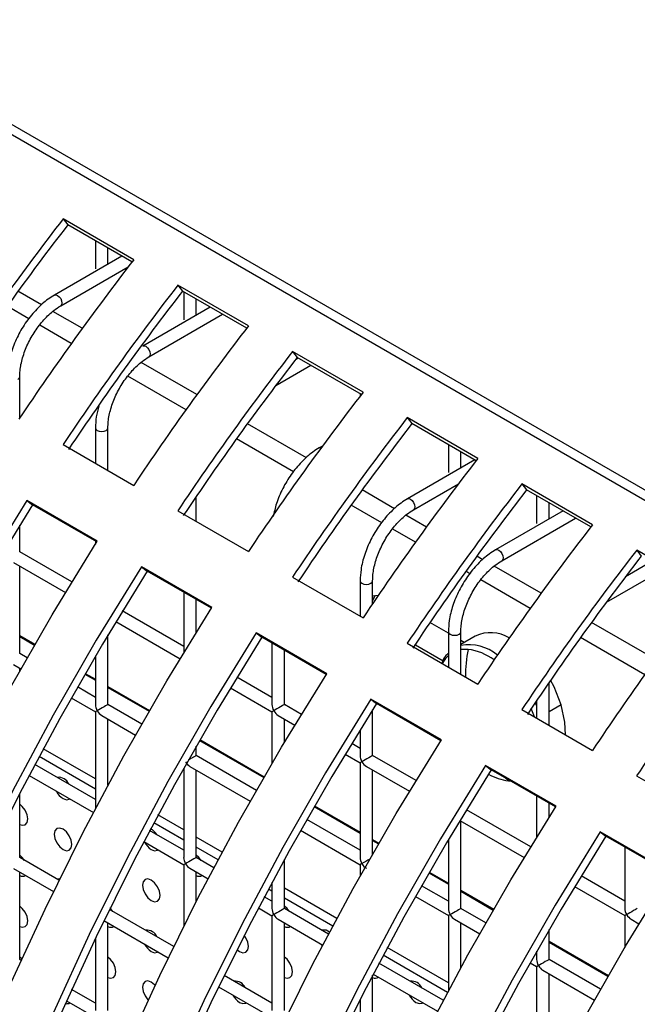
# Model space of a CAD drawing. Units: millimetres. Extents: x -1723 to 1689, y -875 to 1568.
# Drawn here: x 1025 to 1075, y 1296 to 1375 of the extents above; entities that cross this region are included whole.
import ezdxf

# ---------------------------------------------------------------- set-up
doc = ezdxf.new("R2010")
doc.units = ezdxf.units.MM

msp = doc.modelspace()

# ---------------------------------------------------------------- linework, layer by layer
at = {"color": 7, "linetype": 'Continuous', "lineweight": 25}
for p, q in [((843.686, 1470.688), (1317.872, 1196.946)), ((843.686, 1469.871), (1317.872, 1196.13)), ((1034.405, 1355.399), (1028.748, 1358.664)), ((1028.748, 1358.664), (1029.119, 1358.184)), ((1034.262, 1355.215), (1029.119, 1358.184)), ((1031.334, 1356.905), (1031.334, 1354.675)), ((1032.334, 1355.038), (1032.334, 1356.328)), ((1033.451, 1355.683), (1028.049, 1352.564)), ((1028.549, 1351.698), (1033.959, 1354.821)), ((1043.597, 1350.092), (1037.941, 1353.358)), ((1037.941, 1353.358), (1038.312, 1352.877)), ((1043.455, 1349.908), (1038.312, 1352.877)), ((1038.405, 1352.823), (1038.405, 1350.593)), ((1039.405, 1350.956), (1039.405, 1352.246)), ((1040.522, 1351.601), (1035.12, 1348.482)), ((1035.62, 1347.616), (1041.522, 1351.024)), ((1052.79, 1344.786), (1047.133, 1348.051)), ((1047.133, 1348.051), (1047.504, 1347.57)), ((1047.593, 1347.519), (1047.36, 1347.384)), ((1052.647, 1344.601), (1047.504, 1347.57)), ((1045.78, 1345.317), (1048.593, 1346.942)), ((1025.263, 1342.715), (1025.263, 1346.008)), ((1052.547, 1344.659), (1052.547, 1344.473)), ((1061.982, 1339.479), (1056.325, 1342.745)), ((1056.325, 1342.745), (1056.696, 1342.264)), ((1031.334, 1341.926), (1031.334, 1339.093)), ((1032.334, 1338.515), (1032.334, 1341.926)), ((1061.839, 1339.295), (1056.696, 1342.264)), ((1028.742, 1340.589), (1034.399, 1337.323)), ((1049.528, 1340.472), (1049.262, 1340.318)), ((1059.619, 1340.577), (1059.619, 1338.347)), ((1060.619, 1338.71), (1060.619, 1339.999)), ((1061.735, 1339.355), (1056.333, 1336.236)), ((1056.833, 1335.37), (1060.421, 1337.441)), ((1071.175, 1334.172), (1065.518, 1337.438)), ((1065.518, 1337.438), (1065.889, 1336.957)), ((1071.032, 1333.988), (1065.889, 1336.957)), ((1031.483, 1332.849), (1025.826, 1336.115)), ((1025.826, 1336.115), (1026.288, 1335.764)), ((1039.405, 1334.433), (1039.405, 1336.426)), ((1066.69, 1336.495), (1066.69, 1334.265)), ((1031.444, 1332.787), (1026.288, 1335.764)), ((1037.934, 1335.282), (1043.591, 1332.017)), ((1068.806, 1335.273), (1063.404, 1332.154)), ((1067.69, 1334.628), (1067.69, 1335.917)), ((1063.904, 1331.288), (1069.806, 1334.695)), ((1025.263, 1332.007), (1025.263, 1334.135)), ((1031.334, 1332.85), (1031.334, 1332.615)), ((1080.367, 1328.866), (1074.71, 1332.131)), ((1074.71, 1332.131), (1075.081, 1331.65)), ((1029.451, 1329.59), (1025.263, 1332.007)), ((1024.763, 1331.141), (1028.93, 1328.735)), ((1025.263, 1323.841), (1025.263, 1330.852)), ((1040.675, 1327.542), (1035.018, 1330.808)), ((1035.018, 1330.808), (1035.48, 1330.457)), ((1072.281, 1327.96), (1076.877, 1330.613)), ((1075.877, 1331.191), (1073.813, 1329.999)), ((1040.636, 1327.481), (1035.48, 1330.457)), ((1047.127, 1329.976), (1052.784, 1326.71)), ((1052.547, 1329.679), (1052.547, 1326.846)), ((1053.547, 1327.845), (1053.547, 1329.679)), ((1038.405, 1328.768), (1038.405, 1323.894)), ((1039.405, 1325.52), (1039.405, 1328.191)), ((1053.996, 1328.505), (1053.547, 1328.448)), ((1038.405, 1324.42), (1033.487, 1327.26)), ((1032.966, 1326.405), (1038.123, 1323.429)), ((1059.619, 1325.476), (1058.142, 1326.328)), ((1032.334, 1319.759), (1032.334, 1325.357)), ((1049.868, 1322.236), (1044.211, 1325.501)), ((1044.211, 1325.501), (1044.673, 1325.15)), ((1049.828, 1322.174), (1044.673, 1325.15)), ((1059.619, 1325.597), (1059.619, 1322.764)), ((1060.619, 1322.187), (1060.619, 1325.597)), ((1061.768, 1325.25), (1060.619, 1324.587)), ((1045.476, 1324.686), (1045.476, 1319.761)), ((1056.319, 1324.669), (1061.976, 1321.403)), ((1056.99, 1324.544), (1059.191, 1323.273)), ((1060.889, 1324.743), (1060.619, 1324.899)), ((1025.852, 1323.501), (1025.263, 1323.841)), ((1031.334, 1323.67), (1031.334, 1319.759)), ((1046.476, 1319.761), (1046.476, 1324.109)), ((1024.763, 1322.975), (1025.359, 1322.632)), ((1025.263, 1322.463), (1025.263, 1322.687)), ((1045.476, 1320.338), (1042.679, 1321.953)), ((1031.334, 1320.337), (1029.888, 1321.172)), ((1042.159, 1321.099), (1045.476, 1319.183)), ((1067.69, 1318.105), (1067.69, 1321.515)), ((1029.394, 1320.302), (1031.334, 1319.182)), ((1035.045, 1318.195), (1032.334, 1319.759)), ((1047.835, 1318.976), (1046.476, 1319.761)), ((1059.06, 1316.929), (1053.403, 1320.195)), ((1053.403, 1320.195), (1053.865, 1319.844)), ((1059.021, 1316.867), (1053.865, 1319.844)), ((1066.69, 1320.074), (1066.69, 1318.682)), ((1031.334, 1319.182), (1031.334, 1311.594)), ((1031.834, 1318.893), (1034.551, 1317.325)), ((1045.476, 1319.183), (1045.476, 1315.034)), ((1045.976, 1318.895), (1047.315, 1318.122)), ((1053.547, 1315.679), (1053.547, 1319.342)), ((1065.511, 1319.362), (1071.168, 1316.097)), ((1032.334, 1313.307), (1032.334, 1318.605)), ((1046.476, 1316.727), (1046.476, 1318.606)), ((1052.547, 1317.744), (1052.547, 1315.679)), ((1039.405, 1315.677), (1039.405, 1316.433)), ((1052.547, 1316.256), (1051.871, 1316.646)), ((1031.334, 1312.991), (1026.812, 1315.601)), ((1031.334, 1313.807), (1027.147, 1316.225)), ((1044.237, 1312.888), (1039.405, 1315.677)), ((1051.351, 1315.792), (1052.547, 1315.101)), ((1057.028, 1313.67), (1053.547, 1315.679)), ((1031.334, 1312.171), (1026.479, 1314.974)), ((1038.905, 1314.811), (1043.743, 1312.018)), ((1052.547, 1315.101), (1052.547, 1307.513)), ((1053.047, 1314.813), (1056.507, 1312.815)), ((1068.252, 1311.623), (1062.596, 1314.888)), ((1062.596, 1314.888), (1063.058, 1314.537)), ((1026.012, 1314.089), (1031.168, 1311.113)), ((1038.405, 1314.674), (1038.405, 1307.512)), ((1039.405, 1307.512), (1039.405, 1314.523)), ((1053.547, 1307.788), (1053.547, 1314.524)), ((1068.213, 1311.561), (1063.058, 1314.537)), ((1074.704, 1314.056), (1080.361, 1310.79)), ((1025.263, 1307.511), (1025.263, 1312.649)), ((1066.69, 1312.44), (1066.69, 1309.127)), ((1067.69, 1310.732), (1067.69, 1311.863)), ((1038.405, 1309.725), (1036.339, 1310.918)), ((1066.22, 1308.363), (1061.064, 1311.34)), ((1038.405, 1308.909), (1036.005, 1310.295)), ((1052.547, 1308.091), (1048.273, 1310.558)), ((1060.543, 1310.485), (1065.7, 1307.509)), ((1060.619, 1303.431), (1060.619, 1310.442)), ((1038.405, 1308.089), (1035.671, 1309.668)), ((1047.779, 1309.689), (1052.547, 1306.936)), ((1077.445, 1306.316), (1071.788, 1309.582)), ((1071.788, 1309.582), (1072.25, 1309.23)), ((1077.406, 1306.254), (1072.25, 1309.23)), ((1035.204, 1308.782), (1038.405, 1306.935)), ((1041.495, 1307.942), (1039.405, 1309.148)), ((1059.619, 1308.946), (1059.619, 1303.431)), ((1041.161, 1307.318), (1039.405, 1308.331)), ((1073.761, 1308.358), (1073.761, 1303.433)), ((1028.414, 1305.692), (1025.263, 1307.511)), ((1038.405, 1306.935), (1038.405, 1301.996)), ((1040.827, 1306.691), (1039.405, 1307.512)), ((1046.476, 1303.43), (1046.476, 1307.35)), ((1052.547, 1306.936), (1052.547, 1306.021)), ((1024.763, 1306.645), (1027.974, 1304.791)), ((1025.263, 1299.345), (1025.263, 1306.356)), ((1038.905, 1306.646), (1040.36, 1305.806)), ((1039.405, 1303.967), (1039.405, 1306.357)), ((1028.463, 1305.792), (1028.282, 1305.768)), ((1045.476, 1305.509), (1045.476, 1303.43)), ((1073.761, 1304.01), (1070.256, 1306.033)), ((1045.476, 1304.827), (1045.197, 1304.988)), ((1050.687, 1302.635), (1046.476, 1305.066)), ((1059.619, 1304.009), (1057.465, 1305.252)), ((1069.736, 1305.179), (1073.761, 1302.855)), ((1045.476, 1304.007), (1044.863, 1304.361)), ((1050.353, 1302.011), (1046.476, 1304.249)), ((1056.971, 1304.382), (1059.619, 1302.854)), ((1037.606, 1300.385), (1032.453, 1303.36)), ((1044.397, 1303.476), (1045.476, 1302.853)), ((1050.019, 1301.385), (1046.476, 1303.43)), ((1062.622, 1302.275), (1060.619, 1303.431)), ((1032.013, 1302.459), (1037.166, 1299.485)), ((1032.334, 1295.263), (1032.334, 1302.274)), ((1045.476, 1302.853), (1045.476, 1295.265)), ((1045.976, 1302.564), (1049.552, 1300.5)), ((1046.476, 1295.265), (1046.476, 1302.275)), ((1059.619, 1302.854), (1059.619, 1296.841)), ((1060.119, 1302.565), (1062.128, 1301.405)), ((1060.619, 1298.689), (1060.619, 1302.277)), ((1073.761, 1302.855), (1073.761, 1300.314)), ((1074.261, 1302.567), (1074.892, 1302.202)), ((1067.69, 1299.349), (1067.69, 1301.736)), ((1031.334, 1301.048), (1031.334, 1295.263)), ((1059.619, 1297.479), (1054.724, 1300.305)), ((1066.69, 1299.926), (1066.657, 1299.945)), ((1066.69, 1300.001), (1066.69, 1299.349)), ((1025.438, 1299.392), (1025.263, 1299.536)), ((1025.385, 1299.275), (1025.263, 1299.345)), ((1059.212, 1296.078), (1054.056, 1299.054)), ((1059.545, 1296.705), (1054.389, 1299.681)), ((1066.164, 1299.075), (1066.69, 1298.772)), ((1071.814, 1296.968), (1067.69, 1299.349)), ((1053.589, 1298.169), (1058.745, 1295.193)), ((1066.69, 1298.772), (1066.69, 1291.184)), ((1067.19, 1298.483), (1071.321, 1296.098)), ((1067.69, 1291.184), (1067.69, 1298.195)), ((1045.476, 1295.842), (1041.645, 1298.054)), ((1053.547, 1291.182), (1053.547, 1298.09)), ((1031.334, 1295.84), (1029.428, 1296.941)), ((1041.205, 1297.153), (1045.476, 1294.687)), ((1029.016, 1296.024), (1031.334, 1294.686)), ((1052.547, 1296.159), (1052.547, 1291.182))]:
    msp.add_line(p, q, dxfattribs=at)
at = {"color": 8, "linetype": 'Continuous', "lineweight": 25}
for p, q in [((1027.024, 1351.778), (1025.127, 1352.873)), ((1025.992, 1350.659), (1024.253, 1351.663)), ((1030.276, 1349.901), (1027.926, 1351.257)), ((1029.402, 1348.69), (1026.871, 1350.152)), ((1039.468, 1344.594), (1034.997, 1347.175)), ((1038.595, 1343.384), (1033.942, 1346.07)), ((1048.237, 1339.532), (1043.512, 1342.259)), ((1047.206, 1338.413), (1042.637, 1341.05)), ((1055.308, 1335.45), (1052.704, 1336.953)), ((1054.277, 1334.331), (1051.83, 1335.743)), ((1057.853, 1333.981), (1056.21, 1334.929)), ((1056.979, 1332.77), (1055.155, 1333.824)), ((1062.379, 1331.368), (1061.897, 1331.646)), ((1067.045, 1328.674), (1063.281, 1330.847)), ((1061.348, 1330.248), (1061.022, 1330.436)), ((1066.172, 1327.464), (1062.226, 1329.742)), ((1076.238, 1323.367), (1071.089, 1326.339)), ((1025.263, 1325.295), (1026.479, 1324.593)), ((1025.263, 1325.213), (1026.444, 1324.532)), ((1075.364, 1322.157), (1070.215, 1325.13)), ((1056.99, 1324.544), (1056.897, 1324.491)), ((1061.193, 1324.186), (1060.619, 1324.165)), ((1030.479, 1322.202), (1031.334, 1321.708)), ((1030.515, 1322.263), (1031.334, 1321.79)), ((1032.334, 1321.213), (1035.671, 1319.286)), ((1032.334, 1321.131), (1035.636, 1319.225)), ((1066.69, 1319.7), (1066.59, 1319.928)), ((1068.662, 1319.749), (1067.69, 1319.188)), ((1066.509, 1318.787), (1066.264, 1319.444)), ((1039.672, 1316.895), (1044.828, 1313.918)), ((1039.707, 1316.957), (1044.864, 1313.98)), ((1064.431, 1313.664), (1064.583, 1313.656)), ((1048.864, 1311.589), (1052.547, 1309.462)), ((1048.899, 1311.65), (1052.547, 1309.544)), ((1053.547, 1308.967), (1054.056, 1308.673)), ((1053.547, 1308.885), (1054.021, 1308.612)), ((1058.056, 1306.282), (1059.619, 1305.38)), ((1058.092, 1306.343), (1059.619, 1305.462)), ((1060.619, 1304.885), (1063.249, 1303.366)), ((1060.619, 1304.803), (1063.213, 1303.305)), ((1067.69, 1300.803), (1072.441, 1298.06)), ((1067.69, 1300.721), (1072.406, 1297.999))]:
    msp.add_line(p, q, dxfattribs=at)
at = {"color": 8, "linetype": 'Continuous', "lineweight": 25, "flags": 128}
for points in [[(1028.049, 1352.564), (1028.163, 1352.587), (1028.299, 1352.54), (1028.434, 1352.43), (1028.549, 1352.276), (1028.625, 1352.099), (1028.652, 1351.927)], [(1028.652, 1351.927), (1028.625, 1351.787), (1028.549, 1351.698), (1028.547, 1351.698)], [(1035.12, 1348.482), (1035.234, 1348.505), (1035.37, 1348.458), (1035.505, 1348.348), (1035.62, 1348.194), (1035.696, 1348.017), (1035.723, 1347.845)], [(1035.723, 1347.845), (1035.696, 1347.705), (1035.62, 1347.616), (1035.619, 1347.616)], [(1025.117, 1345.804), (1025.225, 1345.897), (1025.263, 1346.008), (1025.263, 1346.008)], [(1031.334, 1341.925), (1031.372, 1341.815), (1031.481, 1341.721), (1031.643, 1341.659), (1031.834, 1341.637), (1032.026, 1341.659), (1032.188, 1341.721)], [(1032.188, 1341.721), (1032.296, 1341.815), (1032.334, 1341.926), (1032.334, 1341.926)], [(1049.262, 1340.318), (1049.377, 1340.341), (1049.424, 1340.331)], [(1056.333, 1336.236), (1056.448, 1336.258), (1056.583, 1336.211), (1056.718, 1336.102), (1056.833, 1335.948), (1056.91, 1335.771), (1056.937, 1335.599)], [(1056.937, 1335.599), (1056.91, 1335.458), (1056.833, 1335.37), (1056.832, 1335.369)], [(1063.404, 1332.154), (1063.519, 1332.176), (1063.654, 1332.129), (1063.789, 1332.02), (1063.904, 1331.866), (1063.981, 1331.689), (1064.008, 1331.517)], [(1064.008, 1331.517), (1063.981, 1331.376), (1063.904, 1331.288), (1063.903, 1331.287)], [(1052.547, 1329.679), (1052.586, 1329.569), (1052.694, 1329.475), (1052.856, 1329.413), (1053.047, 1329.391), (1053.239, 1329.413), (1053.401, 1329.475)], [(1053.401, 1329.475), (1053.509, 1329.569), (1053.547, 1329.679), (1053.547, 1329.68)], [(1059.619, 1325.597), (1059.657, 1325.487), (1059.765, 1325.393), (1059.927, 1325.331), (1060.119, 1325.309), (1060.31, 1325.331), (1060.472, 1325.393)], [(1060.472, 1325.393), (1060.58, 1325.487), (1060.619, 1325.597), (1060.619, 1325.598)], [(1059.619, 1323.703), (1059.384, 1323.462), (1059.115, 1323.055)], [(1064.431, 1313.664), (1064.195, 1313.861), (1064.13, 1313.918)]]:
    msp.add_lwpolyline(points, dxfattribs=at)
at = {"color": 7, "linetype": 'Continuous', "lineweight": 25, "flags": 128}
for points in [[(1025.826, 1336.115), (1022.207, 1330.223), (1018.764, 1324.221), (1015.507, 1318.124), (1012.443, 1311.95), (1009.583, 1305.714), (1006.933, 1299.435), (1004.5, 1293.128)], [(1026.288, 1335.764), (1022.696, 1329.916), (1019.279, 1323.959), (1016.046, 1317.908), (1013.006, 1311.78), (1010.167, 1305.591), (1007.537, 1299.359), (1005.123, 1293.1)], [(1010.157, 1289.862), (1012.59, 1296.169), (1015.24, 1302.448), (1018.1, 1308.684), (1021.163, 1314.858), (1024.421, 1320.955), (1027.864, 1326.957), (1031.483, 1332.849)], [(1035.018, 1330.808), (1031.399, 1324.916), (1027.956, 1318.914), (1024.699, 1312.817), (1021.636, 1306.643), (1018.775, 1300.407), (1016.125, 1294.128)], [(1035.48, 1330.457), (1031.889, 1324.609), (1028.472, 1318.652), (1025.239, 1312.601), (1022.199, 1306.473), (1019.36, 1300.285), (1016.729, 1294.052)], [(1053.547, 1328.067), (1053.738, 1328.462), (1053.764, 1328.498)], [(1053.764, 1328.498), (1053.738, 1328.462), (1053.547, 1328.067)], [(1021.782, 1290.862), (1024.432, 1297.142), (1027.293, 1303.377), (1030.356, 1309.552), (1033.613, 1315.648), (1037.056, 1321.651), (1040.675, 1327.542)], [(1044.211, 1325.501), (1040.592, 1319.61), (1037.149, 1313.607), (1033.891, 1307.511), (1030.828, 1301.336), (1027.968, 1295.101)], [(1044.673, 1325.15), (1041.081, 1319.303), (1037.664, 1313.345), (1034.431, 1307.295), (1031.391, 1301.167), (1028.552, 1294.978)], [(1033.625, 1291.835), (1036.485, 1298.071), (1039.548, 1304.245), (1042.806, 1310.342), (1046.249, 1316.344), (1049.868, 1322.236)], [(1068.662, 1319.749), (1068.094, 1321.175), (1067.81, 1321.713)], [(1053.403, 1320.195), (1049.784, 1314.303), (1046.341, 1308.301), (1043.084, 1302.204), (1040.021, 1296.03), (1037.16, 1289.794)], [(1053.865, 1319.844), (1050.273, 1313.996), (1046.856, 1308.039), (1043.623, 1301.988), (1040.583, 1295.86), (1037.744, 1289.671)], [(1069.004, 1317.346), (1068.965, 1318.344), (1068.662, 1319.749)], [(1045.678, 1292.764), (1048.741, 1298.938), (1051.998, 1305.035), (1055.441, 1311.037), (1059.06, 1316.929)], [(1062.596, 1314.888), (1058.976, 1308.996), (1055.534, 1302.994), (1052.276, 1296.897), (1049.213, 1290.723)], [(1063.058, 1314.537), (1059.466, 1308.689), (1056.049, 1302.732), (1052.816, 1296.681), (1049.776, 1290.553)], [(1025.263, 1310.157), (1025.474, 1310.094), (1025.703, 1310.139), (1025.856, 1310.315), (1025.91, 1310.597), (1025.856, 1310.94), (1025.703, 1311.294), (1025.474, 1311.603), (1025.263, 1311.784)], [(1028.739, 1312.23), (1029.009, 1312.136), (1029.239, 1312.181), (1029.275, 1312.205)], [(1057.933, 1293.632), (1061.19, 1299.728), (1064.633, 1305.731), (1068.252, 1311.623)], [(1028.739, 1308.147), (1029.009, 1308.053), (1029.239, 1308.098), (1029.392, 1308.274), (1029.446, 1308.556), (1029.392, 1308.899), (1029.239, 1309.253), (1029.009, 1309.562), (1028.739, 1309.78), (1028.468, 1309.874), (1028.239, 1309.83), (1028.085, 1309.653), (1028.032, 1309.372), (1028.085, 1309.029), (1028.239, 1308.675), (1028.468, 1308.366), (1028.739, 1308.147)], [(1071.788, 1309.582), (1068.169, 1303.69), (1064.726, 1297.687), (1061.469, 1291.591)], [(1072.25, 1309.23), (1068.658, 1303.383), (1065.241, 1297.425), (1062.008, 1291.375)], [(1025.66, 1307.281), (1025.474, 1307.52), (1025.263, 1307.701)], [(1035.81, 1308.148), (1036.08, 1308.054), (1036.31, 1308.099), (1036.347, 1308.123)], [(1039.802, 1307.283), (1039.616, 1307.522), (1039.405, 1307.702)], [(1070.383, 1294.422), (1073.826, 1300.424), (1077.445, 1306.316)], [(1035.81, 1304.065), (1036.08, 1303.971), (1036.31, 1304.016), (1036.463, 1304.192), (1036.517, 1304.474), (1036.463, 1304.817), (1036.31, 1305.171), (1036.08, 1305.48), (1035.81, 1305.698), (1035.539, 1305.792), (1035.31, 1305.748), (1035.156, 1305.571), (1035.103, 1305.29), (1035.156, 1304.946), (1035.31, 1304.593), (1035.539, 1304.284), (1035.81, 1304.065)], [(1025.263, 1301.991), (1025.474, 1301.929), (1025.703, 1301.973), (1025.856, 1302.15), (1025.91, 1302.431), (1025.856, 1302.775), (1025.703, 1303.128), (1025.474, 1303.438), (1025.263, 1303.618)], [(1032.731, 1303.199), (1032.545, 1303.438), (1032.509, 1303.475)], [(1046.873, 1303.201), (1046.687, 1303.44), (1046.476, 1303.62)], [(1042.679, 1300.134), (1042.881, 1299.983), (1043.151, 1299.889), (1043.381, 1299.934), (1043.534, 1300.11), (1043.588, 1300.392), (1043.534, 1300.735), (1043.381, 1301.089), (1043.257, 1301.274)], [(1049.415, 1300.579), (1049.452, 1300.512), (1049.51, 1300.418)], [(1035.81, 1299.983), (1036.08, 1299.889), (1036.31, 1299.933), (1036.347, 1299.958)], [(1032.334, 1297.909), (1032.545, 1297.847), (1032.774, 1297.891), (1032.928, 1298.068), (1032.981, 1298.349), (1032.928, 1298.693), (1032.774, 1299.046), (1032.545, 1299.356), (1032.334, 1299.536)], [(1046.476, 1297.911), (1046.687, 1297.848), (1046.916, 1297.893), (1047.07, 1298.069), (1047.123, 1298.351), (1047.07, 1298.694), (1046.916, 1299.047), (1046.687, 1299.357), (1046.476, 1299.538)], [(1036.11, 1297.282), (1036.08, 1297.315), (1035.81, 1297.533), (1035.539, 1297.627), (1035.31, 1297.582), (1035.156, 1297.406), (1035.103, 1297.125), (1035.156, 1296.781), (1035.31, 1296.428), (1035.539, 1296.118), (1035.556, 1296.1)], [(1042.881, 1295.901), (1043.151, 1295.806), (1043.381, 1295.851), (1043.418, 1295.876)], [(1057.023, 1295.902), (1057.294, 1295.808), (1057.523, 1295.852), (1057.56, 1295.877)]]:
    msp.add_lwpolyline(points, dxfattribs=at)
at = {"color": 7, "linetype": 'Continuous', "lineweight": 25}
for centre, radius, start, end in [((1205.282, 1221.791), 223.38, 142.21219, 146.2495), ((1204.326, 1222.339), 221.701, 142.21219, 146.2495), ((1210.939, 1218.525), 223.38, 142.21219, 146.2495), ((1214.475, 1216.484), 223.38, 142.21219, 146.2495), ((1213.519, 1217.032), 221.701, 142.21219, 146.2495), ((1220.132, 1213.218), 223.38, 142.21219, 146.2495), ((1223.667, 1211.177), 223.38, 142.21219, 146.2495), ((1222.711, 1211.725), 221.701, 142.21219, 146.2495), ((1229.324, 1207.912), 223.38, 142.21219, 146.2495), ((1232.86, 1205.871), 223.38, 142.21219, 146.2495), ((1231.903, 1206.419), 221.701, 142.21219, 146.2495), ((1238.517, 1202.605), 223.38, 142.21219, 146.2495), ((1242.052, 1200.564), 223.38, 142.21219, 146.2495), ((1241.096, 1201.112), 221.701, 142.21219, 146.2495), ((1247.709, 1197.298), 223.38, 142.21219, 146.2495), ((1251.244, 1195.257), 223.38, 142.21219, 146.2495), ((1250.288, 1195.805), 221.701, 142.21219, 146.2495), ((1256.901, 1191.992), 223.38, 142.21219, 146.2495), ((1260.437, 1189.951), 223.38, 142.21219, 146.2495), ((1062.991, 1322.611), 2.909, 58.7729, 114.86361), ((1064.904, 1317.724), 4.088, 239.69478, 263.35718), ((1028.379, 1313.047), 0.892, 23.74032, 96.26506), ((1029.561, 1313.511), 1.522, 206.8052, 237.31847), ((1035.155, 1308.666), 1.292, 30.61117, 62.65529), ((1036.632, 1309.429), 1.522, 206.8052, 237.31847), ((1025.496, 1306.439), 0.433, 237.39859, 304.23819), ((1039.639, 1306.44), 0.433, 237.39859, 304.23819), ((1032.567, 1302.357), 0.433, 237.39859, 304.23819), ((1035.45, 1300.799), 0.892, 23.74032, 96.26506), ((1046.71, 1302.358), 0.433, 237.39859, 304.23819), ((1049.641, 1301.06), 0.644, 45.61029, 103.11527), ((1036.632, 1301.264), 1.522, 206.8052, 237.31847), ((1042.521, 1296.717), 0.892, 23.74032, 96.26506), ((1053.781, 1298.276), 0.433, 237.39859, 304.23819), ((1056.663, 1296.719), 0.892, 23.74032, 96.26506), ((1029.046, 1296.198), 0.396, 252.15705, 305.30313), ((1043.703, 1297.182), 1.522, 206.8052, 237.31847), ((1057.845, 1297.183), 1.522, 206.8052, 237.31847)]:
    msp.add_arc(centre, radius, start, end, dxfattribs=at)
at = {"color": 8, "linetype": 'Continuous', "lineweight": 25}
for centre, radius, start, end in [((1061.241, 1320.914), 3.645, 50.62142, 99.82695), ((1074.127, 1321.825), 13.148, 169.65657, 179.33053), ((1060.646, 1319.853), 4.367, 52.88012, 82.81284), ((1067.429, 1321.545), 0.262, 291.8579, 353.52053)]:
    msp.add_arc(centre, radius, start, end, dxfattribs=at)
at = {"color": 7, "linetype": 'Continuous', "lineweight": 25}
for centre, major_axis, ratio, start_param, end_param in [((1031.834, 1319.471), (-0.354, 0.612), 0.577335, 0.785358, 1.570756), ((1031.834, 1319.471), (0.5, 0.289), 0.00007, 0.000041, 2.356154), ((1045.976, 1319.472), (-0.354, 0.612), 0.577335, 0.785358, 1.570756), ((1045.976, 1319.472), (0.5, 0.289), 0.00007, 0.000041, 2.356154), ((1031.834, 1319.471), (0.5, 0.289), 0.00007, 2.356154, 3.141552), ((1031.834, 1319.471), (-0.354, 0.612), 0.577335, 1.570756, 2.356235), ((1045.976, 1319.472), (0.5, 0.289), 0.00007, 2.356154, 3.141552), ((1045.976, 1319.472), (-0.354, 0.612), 0.577335, 1.570756, 2.356235), ((1038.905, 1315.389), (0.5, 0.289), 0.00007, 0.000041, 1.860301), ((1053.047, 1315.39), (-0.354, 0.612), 0.577335, 0.785358, 1.570756), ((1053.047, 1315.39), (0.5, 0.289), 0.00007, 0.000041, 2.356154), ((1038.905, 1315.389), (-0.354, 0.612), 0.577335, 1.570756, 2.356235), ((1053.047, 1315.39), (0.5, 0.289), 0.00007, 2.356154, 3.141552), ((1053.047, 1315.39), (-0.354, 0.612), 0.577335, 1.570756, 2.356235), ((1031.834, 1311.305), (-0.354, 0.612), 0.577335, 0.785358, 1.015342), ((1038.905, 1307.223), (-0.354, 0.612), 0.577335, 0.785358, 1.570756), ((1038.905, 1307.223), (0.5, 0.289), 0.00007, 2.356154, 3.141552), ((1038.905, 1307.223), (0.5, 0.289), 0.00007, 0.000041, 2.356154), ((1038.905, 1307.223), (-0.354, 0.612), 0.577335, 1.570756, 2.356235), ((1053.047, 1307.225), (-0.354, 0.612), 0.577335, 0.785358, 1.570756), ((1053.047, 1307.225), (0.5, 0.289), 0.00007, 2.356154, 3.141552), ((1053.047, 1307.225), (0.5, 0.289), 0.00007, 1.009156, 2.356154), ((1053.047, 1307.225), (-0.354, 0.612), 0.577335, 1.570756, 2.356235), ((1045.976, 1303.141), (-0.354, 0.612), 0.577335, 0.785358, 1.570756), ((1045.976, 1303.141), (0.5, 0.289), 0.00007, 2.356154, 3.141552), ((1045.976, 1303.141), (0.5, 0.289), 0.00007, 0.000041, 2.356154), ((1045.976, 1303.141), (-0.354, 0.612), 0.577335, 1.570756, 2.356235), ((1060.119, 1303.143), (-0.354, 0.612), 0.577335, 0.785358, 1.570756), ((1060.119, 1303.143), (0.5, 0.289), 0.00007, 2.356154, 3.141552), ((1060.119, 1303.143), (0.5, 0.289), 0.00007, 0.000041, 2.356154), ((1060.119, 1303.143), (-0.354, 0.612), 0.577335, 1.570756, 2.356235), ((1074.261, 1303.144), (-0.354, 0.612), 0.577335, 0.785358, 1.570756), ((1074.261, 1303.144), (0.5, 0.289), 0.00007, 2.356154, 3.141552), ((1074.261, 1303.144), (0.5, 0.289), 0.00007, 0.000041, 2.356154), ((1074.261, 1303.144), (-0.354, 0.612), 0.577335, 1.570756, 2.356235), ((1067.19, 1299.061), (-0.354, 0.612), 0.577335, 0.785358, 1.570756), ((1067.19, 1299.061), (0.5, 0.289), 0.00007, 0.000041, 2.356154), ((1067.19, 1299.061), (0.5, 0.289), 0.00007, 2.356154, 3.141552), ((1067.19, 1299.061), (-0.354, 0.612), 0.577335, 1.570756, 2.356235)]:
    msp.add_ellipse(centre, major_axis=major_axis, ratio=ratio, start_param=start_param, end_param=end_param, dxfattribs=at)
for points, knots in [([(1028.049, 1352.564), (1027.879, 1352.459), (1027.389, 1352.153), (1026.612, 1351.46), (1025.785, 1350.459), (1025.099, 1349.318), (1024.596, 1348.108), (1024.31, 1346.979), (1024.277, 1346.303), (1024.263, 1346.008)], [0, 0, 0, 0, 0.084168, 0.242865, 0.401284, 0.559424, 0.717715, 0.876547, 1, 1, 1, 1]), ([(1025.263, 1346.008), (1025.269, 1346.171), (1025.285, 1346.652), (1025.47, 1347.544), (1025.881, 1348.634), (1026.472, 1349.687), (1027.196, 1350.617), (1027.914, 1351.295), (1028.367, 1351.583), (1028.549, 1351.698)], [0, 0, 0, 0, 0.083097, 0.2437357, 0.4054413, 0.5677803, 0.7301928, 0.8918219, 1, 1, 1, 1]), ([(1032.334, 1341.926), (1032.34, 1342.089), (1032.356, 1342.57), (1032.541, 1343.462), (1032.952, 1344.552), (1033.543, 1345.605), (1034.267, 1346.535), (1034.985, 1347.213), (1035.438, 1347.501), (1035.62, 1347.616)], [0, 0, 0, 0, 0.083097, 0.243736, 0.405441, 0.56778, 0.730193, 0.891822, 1, 1, 1, 1]), ([(1031.614, 1343.675), (1031.533, 1343.387), (1031.363, 1342.784), (1031.344, 1342.221), (1031.334, 1341.926)], [0, 0, 0, 0, 0.476916, 1, 1, 1, 1]), ([(1049.262, 1340.318), (1049.092, 1340.212), (1048.602, 1339.907), (1047.825, 1339.214), (1046.997, 1338.212), (1046.317, 1337.073), (1045.816, 1335.911), (1045.659, 1335.164), (1045.586, 1334.816)], [0, 0, 0, 0, 0.098369, 0.283842, 0.468991, 0.653814, 0.838812, 1, 1, 1, 1]), ([(1056.333, 1336.236), (1056.163, 1336.13), (1055.673, 1335.825), (1054.896, 1335.132), (1054.07, 1334.131), (1053.383, 1332.99), (1052.88, 1331.78), (1052.594, 1330.65), (1052.562, 1329.975), (1052.547, 1329.679)], [0, 0, 0, 0, 0.084168, 0.242865, 0.401284, 0.559424, 0.717715, 0.876547, 1, 1, 1, 1]), ([(1053.547, 1329.679), (1053.553, 1329.843), (1053.569, 1330.324), (1053.754, 1331.216), (1054.166, 1332.306), (1054.756, 1333.359), (1055.48, 1334.289), (1056.199, 1334.967), (1056.651, 1335.255), (1056.833, 1335.37)], [0, 0, 0, 0, 0.083097, 0.243736, 0.405441, 0.56778, 0.730193, 0.891822, 1, 1, 1, 1]), ([(1063.404, 1332.154), (1063.234, 1332.048), (1062.744, 1331.743), (1061.967, 1331.05), (1061.141, 1330.049), (1060.454, 1328.907), (1059.951, 1327.698), (1059.665, 1326.568), (1059.633, 1325.893), (1059.619, 1325.597)], [0, 0, 0, 0, 0.084168, 0.242865, 0.401284, 0.559424, 0.717715, 0.876547, 1, 1, 1, 1]), ([(1060.619, 1325.597), (1060.624, 1325.761), (1060.64, 1326.242), (1060.825, 1327.134), (1061.237, 1328.224), (1061.828, 1329.277), (1062.551, 1330.207), (1063.27, 1330.885), (1063.722, 1331.173), (1063.904, 1331.288)], [0, 0, 0, 0, 0.083097, 0.243736, 0.405441, 0.56778, 0.730193, 0.891822, 1, 1, 1, 1]), ([(1059.619, 1323.858), (1059.53, 1323.782), (1059.292, 1323.58), (1059.166, 1323.267), (1059.087, 1323.071)], [0, 0, 0, 0, 0.373687, 1, 1, 1, 1])]:
    msp.add_open_spline(points, degree=3, knots=knots, dxfattribs=at)

doc.saveas('drawing.dxf')
